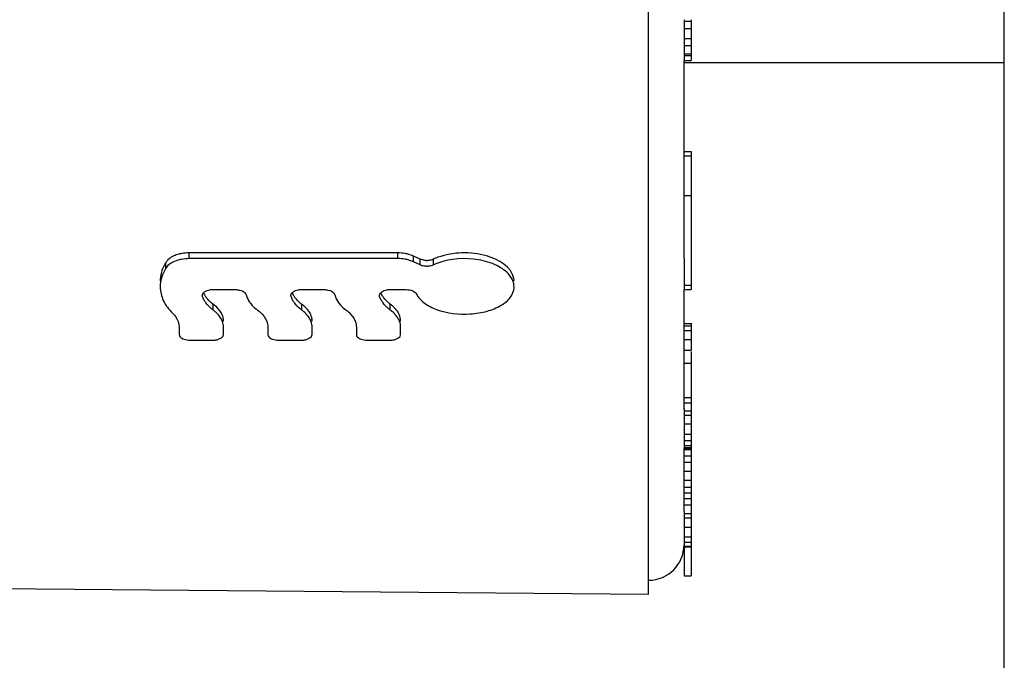
# Model space of a CAD drawing. Units: millimetres. Extents: x 0 to 841, y 0 to 594.
# Drawn here: x 105 to 119, y 237 to 246 of the extents above; entities that cross this region are included whole.
import ezdxf

# ---------------------------------------------------------------- set-up
doc = ezdxf.new("R2010")
doc.units = ezdxf.units.MM
doc.header["$LTSCALE"] = 46.255
doc.layers.get('0').update_dxf_attribs({"linetype": 'CONTINUOUS'})
doc.layers.add('A_STD', color=7, linetype='CONTINUOUS')

msp = doc.modelspace()

# ---------------------------------------------------------------- linework, layer by layer
at = {"color": 7, "linetype": 'Continuous'}
for p, q in [((119.372, 195.167), (119.372, 409.167)), ((114.852, 245.772), (114.852, 245.202)), ((114.852, 245.755), (114.952, 245.755)), ((114.952, 245.772), (114.952, 245.202)), ((114.852, 245.652), (114.952, 245.652)), ((114.852, 245.508), (114.952, 245.508)), ((114.852, 245.41), (114.952, 245.41)), ((114.852, 245.296), (114.952, 245.296)), ((114.852, 245.27), (114.952, 245.27)), ((114.852, 245.202), (114.952, 245.202)), ((114.852, 243.918), (114.952, 243.918)), ((114.952, 243.918), (114.952, 241.97)), ((114.852, 243.857), (114.952, 243.857)), ((114.852, 243.296), (114.952, 243.296)), ((110.812, 242.486), (107.868, 242.486)), ((107.868, 242.404), (107.868, 242.486)), ((110.812, 242.404), (107.868, 242.404)), ((110.812, 242.404), (110.812, 242.486)), ((111.127, 242.397), (111.031, 242.441)), ((111.031, 242.36), (111.031, 242.441)), ((111.127, 242.315), (111.127, 242.397)), ((111.315, 242.315), (111.315, 242.397)), ((114.852, 242.407), (114.852, 241.97)), ((107.538, 242.27), (107.538, 242.352)), ((111.127, 242.315), (111.031, 242.36)), ((108.202, 241.967), (108.523, 241.967)), ((109.452, 241.967), (109.773, 241.967)), ((110.702, 241.967), (110.931, 241.967)), ((114.852, 242.03), (114.952, 242.03)), ((114.852, 241.97), (114.952, 241.97)), ((108.055, 241.867), (108.055, 241.883)), ((109.305, 241.867), (109.305, 241.883)), ((110.555, 241.867), (110.555, 241.883)), ((108.206, 241.679), (108.206, 241.763)), ((109.456, 241.679), (109.456, 241.763)), ((110.706, 241.679), (110.706, 241.763)), ((107.727, 241.436), (107.727, 241.332)), ((108.352, 241.332), (108.352, 241.437)), ((108.977, 241.437), (108.977, 241.332)), ((109.602, 241.332), (109.602, 241.437)), ((110.227, 241.437), (110.227, 241.332)), ((110.852, 241.332), (110.852, 241.437)), ((114.852, 241.491), (114.952, 241.491)), ((114.852, 241.456), (114.952, 241.456)), ((114.952, 241.492), (114.952, 241.269)), ((114.852, 241.392), (114.952, 241.392)), ((107.877, 241.255), (108.202, 241.255)), ((109.127, 241.255), (109.452, 241.255)), ((110.377, 241.255), (110.702, 241.255)), ((114.852, 241.262), (114.952, 241.262)), ((114.952, 241.262), (114.952, 241.114)), ((114.852, 241.114), (114.952, 241.114)), ((114.952, 241.093), (114.952, 237.929)), ((114.852, 240.931), (114.952, 240.931)), ((114.852, 240.443), (114.952, 240.443)), ((114.852, 240.369), (114.952, 240.369)), ((114.852, 240.284), (114.852, 239.723)), ((114.852, 240.257), (114.952, 240.257)), ((114.852, 240.198), (114.952, 240.198)), ((114.852, 240.073), (114.952, 240.073)), ((114.852, 239.927), (114.952, 239.927)), ((114.852, 239.839), (114.952, 239.839)), ((114.852, 239.768), (114.952, 239.768)), ((114.852, 239.741), (114.952, 239.741)), ((114.852, 239.723), (114.952, 239.723)), ((114.852, 239.711), (114.952, 239.711)), ((114.852, 239.624), (114.952, 239.624)), ((114.852, 239.533), (114.952, 239.533)), ((114.852, 239.408), (114.952, 239.408)), ((114.852, 239.279), (114.952, 239.279)), ((114.852, 239.178), (114.952, 239.178)), ((114.852, 239.099), (114.952, 239.099)), ((114.852, 239.018), (114.952, 239.018)), ((114.852, 238.931), (114.952, 238.931)), ((114.852, 238.835), (114.852, 237.929)), ((114.852, 238.809), (114.952, 238.809)), ((114.852, 238.746), (114.952, 238.746)), ((114.852, 238.618), (114.952, 238.618)), ((114.852, 238.478), (114.952, 238.478)), ((114.852, 238.402), (114.952, 238.402)), ((114.852, 238.347), (114.952, 238.347)), ((114.852, 238.34), (114.952, 238.34)), ((114.852, 237.929), (114.952, 237.929))]:
    msp.add_line(p, q, dxfattribs=at)
for centre, radius, start, end in [((107.867, 241.897), 0.588, 89.9774, 100.2723), ((107.867, 241.818), 0.586, 89.9779, 100.295), ((110.812, 241.898), 0.588, 79.8946, 90.0162), ((110.812, 241.819), 0.586, 79.8622, 90.0158), ((110.821, 241.948), 0.537, 74.4856, 79.9096), ((110.818, 241.853), 0.551, 77.1529, 79.8372), ((111.221, 242.633), 0.255, 267.3828, 272.6172), ((111.657, 241.649), 0.823, 109.7561, 114.6103), ((110.865, 242), 0.396, 65.181, 68.4967), ((111.221, 242.55), 0.254, 267.3747, 272.6253), ((111.658, 241.569), 0.821, 109.827, 114.6923), ((112.229, 242.089), 0.224, 0.028, 8.7717), ((108.202, 241.709), 0.257, 90.0084, 99.8877), ((109.452, 241.709), 0.257, 90.0084, 99.8877), ((110.702, 241.709), 0.257, 90.0084, 99.8877), ((112.23, 242.006), 0.222, 357.2583, 0.0001), ((108.349, 241.976), 0.314, 200.3728, 204.8369), ((108.378, 242.075), 0.346, 206.4436, 211.3564), ((108.412, 242.095), 0.385, 211.3796, 217.059), ((109.599, 241.976), 0.314, 200.3728, 204.8369), ((109.628, 242.075), 0.346, 206.4436, 211.3564), ((109.662, 242.095), 0.385, 211.3796, 217.059), ((110.849, 241.976), 0.314, 200.3728, 204.8369), ((110.878, 242.075), 0.346, 206.4436, 211.3564), ((110.912, 242.095), 0.385, 211.3796, 217.059), ((108.419, 242.016), 0.394, 213.104, 216.9312), ((108.535, 242.207), 0.553, 227.2864, 230.3236), ((108.566, 242.244), 0.6, 230.3225, 233.2087), ((107.893, 241.344), 0.523, 49.0295, 53.2312), ((109.669, 242.016), 0.394, 213.104, 216.9312), ((109.785, 242.207), 0.553, 227.2864, 230.3236), ((109.816, 242.244), 0.6, 230.3225, 233.2087), ((109.143, 241.344), 0.523, 49.0295, 53.2312), ((110.919, 242.016), 0.394, 213.104, 216.9312), ((111.035, 242.207), 0.553, 227.2864, 230.3236), ((111.066, 242.244), 0.6, 230.3225, 233.2087), ((110.393, 241.344), 0.523, 49.0295, 53.2312), ((107.892, 241.26), 0.523, 48.9259, 53.1274), ((107.932, 241.306), 0.463, 44.4131, 48.9294), ((108.141, 241.522), 0.211, 0.0345, 7.6907), ((109.142, 241.26), 0.523, 48.9259, 53.1274), ((109.182, 241.306), 0.463, 44.4131, 48.9294), ((109.391, 241.522), 0.211, 0.0345, 7.6907), ((110.392, 241.26), 0.523, 48.9259, 53.1274), ((110.432, 241.306), 0.463, 44.4131, 48.9294), ((110.641, 241.522), 0.211, 0.0345, 7.6907)]:
    msp.add_arc(centre, radius, start, end, dxfattribs=at)
for points in [[(107.568, 242.388), (107.557, 242.377), (107.546, 242.365), (107.538, 242.352)], [(111.01, 242.369), (110.987, 242.377), (110.964, 242.384), (110.941, 242.39)], [(111.031, 242.441), (111.01, 242.451), (110.987, 242.459), (110.965, 242.465)], [(111.146, 242.39), (111.139, 242.392), (111.133, 242.394), (111.127, 242.397)], [(111.209, 242.378), (111.188, 242.379), (111.166, 242.383), (111.146, 242.39)], [(107.538, 242.27), (107.523, 242.246), (107.51, 242.222), (107.499, 242.197)], [(107.474, 242.207), (107.463, 242.169), (107.458, 242.128), (107.458, 242.088)], [(108.052, 241.883), (108.052, 241.897), (108.059, 241.91), (108.068, 241.921)], [(108.055, 241.867), (108.053, 241.872), (108.052, 241.878), (108.052, 241.883)], [(108.089, 241.8), (108.08, 241.815), (108.072, 241.829), (108.065, 241.844)], [(108.16, 241.801), (108.14, 241.82), (108.121, 241.841), (108.104, 241.863)], [(109.302, 241.883), (109.302, 241.897), (109.309, 241.91), (109.318, 241.921)], [(109.305, 241.867), (109.303, 241.872), (109.302, 241.878), (109.302, 241.883)], [(109.339, 241.8), (109.33, 241.815), (109.322, 241.829), (109.315, 241.844)], [(109.41, 241.801), (109.39, 241.82), (109.371, 241.841), (109.354, 241.863)], [(110.552, 241.883), (110.552, 241.897), (110.559, 241.91), (110.568, 241.921)], [(110.555, 241.867), (110.553, 241.872), (110.552, 241.878), (110.552, 241.883)], [(110.589, 241.8), (110.58, 241.815), (110.572, 241.829), (110.565, 241.844)], [(110.66, 241.801), (110.64, 241.82), (110.621, 241.841), (110.604, 241.863)], [(108.351, 241.55), (108.347, 241.579), (108.337, 241.608), (108.323, 241.634)], [(109.601, 241.55), (109.597, 241.579), (109.587, 241.608), (109.573, 241.634)], [(110.851, 241.55), (110.847, 241.579), (110.837, 241.608), (110.823, 241.634)], [(108.352, 241.437), (108.352, 241.466), (108.346, 241.495), (108.336, 241.521)], [(108.961, 241.521), (108.971, 241.495), (108.977, 241.466), (108.977, 241.437)], [(109.602, 241.437), (109.602, 241.466), (109.596, 241.495), (109.586, 241.521)], [(110.211, 241.521), (110.221, 241.495), (110.227, 241.466), (110.227, 241.437)], [(110.852, 241.437), (110.852, 241.466), (110.846, 241.495), (110.836, 241.521)]]:
    msp.add_open_spline(points, degree=3, dxfattribs=at)
for points, knots in [([(107.762, 242.476), (107.743, 242.473), (107.673, 242.456), (107.606, 242.424), (107.568, 242.388)], [0, 0, 0, 0, 0.278983, 1, 1, 1, 1]), ([(107.763, 242.395), (107.751, 242.393), (107.708, 242.383), (107.666, 242.369), (107.637, 242.354)], [0, 0, 0, 0, 0.262892, 1, 1, 1, 1]), ([(111.315, 242.397), (111.309, 242.394), (111.282, 242.384), (111.254, 242.379), (111.232, 242.378)], [0, 0, 0, 0, 0.234902, 1, 1, 1, 1]), ([(112.45, 242.123), (112.424, 242.288), (112.166, 242.431), (111.894, 242.481), (111.661, 242.492), (111.487, 242.462), (111.379, 242.423)], [0, 0, 0, 0, 0.419853, 0.563888, 0.712872, 1, 1, 1, 1]), ([(112.387, 242.172), (112.34, 242.229), (112.199, 242.326), (111.856, 242.426), (111.559, 242.407), (111.379, 242.342)], [0, 0, 0, 0, 0.208942, 0.463278, 1, 1, 1, 1]), ([(107.538, 242.352), (107.53, 242.34), (107.504, 242.294), (107.484, 242.245), (107.474, 242.207)], [0, 0, 0, 0, 0.259545, 1, 1, 1, 1]), ([(107.637, 242.354), (107.626, 242.348), (107.588, 242.327), (107.554, 242.296), (107.538, 242.27)], [0, 0, 0, 0, 0.278366, 1, 1, 1, 1]), ([(111.209, 242.296), (111.202, 242.297), (111.174, 242.299), (111.146, 242.306), (111.127, 242.315)], [0, 0, 0, 0, 0.262625, 1, 1, 1, 1]), ([(111.315, 242.315), (111.309, 242.312), (111.282, 242.302), (111.254, 242.297), (111.232, 242.296)], [0, 0, 0, 0, 0.234971, 1, 1, 1, 1]), ([(107.499, 242.197), (107.493, 242.182), (107.469, 242.12), (107.458, 242.054), (107.458, 242.005)], [0, 0, 0, 0, 0.258881, 1, 1, 1, 1]), ([(112.452, 242.006), (112.452, 242.02), (112.446, 242.08), (112.416, 242.136), (112.387, 242.172)], [0, 0, 0, 0, 0.236824, 1, 1, 1, 1]), ([(107.458, 242.005), (107.458, 241.939), (107.492, 241.799), (107.579, 241.687), (107.631, 241.636)], [0, 0, 0, 0, 0.473998, 1, 1, 1, 1]), ([(108.068, 241.921), (108.073, 241.926), (108.098, 241.948), (108.132, 241.958), (108.158, 241.963)], [0, 0, 0, 0, 0.212829, 1, 1, 1, 1]), ([(108.523, 241.967), (108.54, 241.967), (108.594, 241.962), (108.661, 241.933), (108.671, 241.895)], [0, 0, 0, 0, 0.311259, 1, 1, 1, 1]), ([(109.318, 241.921), (109.323, 241.926), (109.348, 241.948), (109.382, 241.958), (109.408, 241.963)], [0, 0, 0, 0, 0.212829, 1, 1, 1, 1]), ([(109.773, 241.967), (109.79, 241.967), (109.844, 241.962), (109.911, 241.933), (109.921, 241.895)], [0, 0, 0, 0, 0.311259, 1, 1, 1, 1]), ([(110.568, 241.921), (110.573, 241.926), (110.598, 241.948), (110.632, 241.958), (110.658, 241.963)], [0, 0, 0, 0, 0.212829, 1, 1, 1, 1]), ([(110.931, 241.967), (110.962, 241.967), (111.016, 241.959), (111.066, 241.926), (111.076, 241.905)], [0, 0, 0, 0, 0.571802, 1, 1, 1, 1]), ([(111.076, 241.905), (111.1, 241.856), (111.187, 241.765), (111.441, 241.64), (111.757, 241.606), (112.065, 241.653), (112.262, 241.731), (112.406, 241.842), (112.45, 241.947), (112.452, 241.995)], [0, 0, 0, 0, 0.10067, 0.224942, 0.521348, 0.670395, 0.802458, 0.911011, 1, 1, 1, 1]), ([(108.671, 241.895), (108.676, 241.875), (108.709, 241.79), (108.775, 241.721), (108.831, 241.679)], [0, 0, 0, 0, 0.228185, 1, 1, 1, 1]), ([(109.921, 241.895), (109.926, 241.875), (109.959, 241.79), (110.025, 241.721), (110.081, 241.679)], [0, 0, 0, 0, 0.228185, 1, 1, 1, 1]), ([(108.206, 241.679), (108.196, 241.687), (108.159, 241.716), (108.125, 241.751), (108.104, 241.779)], [0, 0, 0, 0, 0.264239, 1, 1, 1, 1]), ([(108.323, 241.634), (108.318, 241.643), (108.294, 241.682), (108.262, 241.716), (108.236, 241.739)], [0, 0, 0, 0, 0.233503, 1, 1, 1, 1]), ([(109.456, 241.679), (109.446, 241.687), (109.409, 241.716), (109.375, 241.751), (109.354, 241.779)], [0, 0, 0, 0, 0.264239, 1, 1, 1, 1]), ([(109.573, 241.634), (109.568, 241.643), (109.544, 241.682), (109.512, 241.716), (109.486, 241.739)], [0, 0, 0, 0, 0.233503, 1, 1, 1, 1]), ([(110.706, 241.679), (110.696, 241.687), (110.659, 241.716), (110.625, 241.751), (110.604, 241.779)], [0, 0, 0, 0, 0.264239, 1, 1, 1, 1]), ([(110.823, 241.634), (110.818, 241.643), (110.794, 241.682), (110.762, 241.716), (110.736, 241.739)], [0, 0, 0, 0, 0.233503, 1, 1, 1, 1]), ([(107.631, 241.636), (107.646, 241.621), (107.696, 241.566), (107.727, 241.49), (107.727, 241.436)], [0, 0, 0, 0, 0.280941, 1, 1, 1, 1]), ([(108.336, 241.521), (108.332, 241.531), (108.313, 241.571), (108.286, 241.606), (108.262, 241.63)], [0, 0, 0, 0, 0.23465, 1, 1, 1, 1]), ([(108.831, 241.679), (108.846, 241.668), (108.899, 241.624), (108.942, 241.567), (108.961, 241.521)], [0, 0, 0, 0, 0.27801, 1, 1, 1, 1]), ([(109.586, 241.521), (109.582, 241.531), (109.563, 241.571), (109.536, 241.606), (109.512, 241.63)], [0, 0, 0, 0, 0.23465, 1, 1, 1, 1]), ([(110.081, 241.679), (110.096, 241.668), (110.149, 241.624), (110.192, 241.567), (110.211, 241.521)], [0, 0, 0, 0, 0.27801, 1, 1, 1, 1]), ([(110.836, 241.521), (110.832, 241.531), (110.813, 241.571), (110.786, 241.606), (110.762, 241.63)], [0, 0, 0, 0, 0.23465, 1, 1, 1, 1]), ([(107.727, 241.332), (107.727, 241.322), (107.743, 241.29), (107.8, 241.262), (107.849, 241.255), (107.877, 241.255)], [0, 0, 0, 0, 0.175809, 0.534757, 1, 1, 1, 1]), ([(108.202, 241.255), (108.222, 241.255), (108.276, 241.259), (108.352, 241.294), (108.352, 241.332)], [0, 0, 0, 0, 0.330251, 1, 1, 1, 1]), ([(108.977, 241.332), (108.977, 241.322), (108.993, 241.29), (109.05, 241.262), (109.099, 241.255), (109.127, 241.255)], [0, 0, 0, 0, 0.175809, 0.534757, 1, 1, 1, 1]), ([(109.452, 241.255), (109.472, 241.255), (109.526, 241.259), (109.602, 241.294), (109.602, 241.332)], [0, 0, 0, 0, 0.330251, 1, 1, 1, 1]), ([(110.227, 241.332), (110.227, 241.322), (110.243, 241.29), (110.3, 241.262), (110.349, 241.255), (110.377, 241.255)], [0, 0, 0, 0, 0.175809, 0.534757, 1, 1, 1, 1]), ([(110.702, 241.255), (110.722, 241.255), (110.776, 241.259), (110.852, 241.294), (110.852, 241.332)], [0, 0, 0, 0, 0.330251, 1, 1, 1, 1])]:
    msp.add_open_spline(points, degree=3, knots=knots, dxfattribs=at)
at = {"layer": 'A_STD', "color": 7, "linetype": 'Continuous'}
for p, q in [((114.352, 237.667), (114.352, 290.667)), ((114.852, 242.407), (114.852, 245.197)), ((119.372, 245.167), (114.852, 245.167)), ((114.852, 240.282), (114.852, 241.97)), ((114.852, 238.835), (114.852, 239.723)), ((114.352, 237.667), (101.052, 237.783))]:
    msp.add_line(p, q, dxfattribs=at)
msp.add_arc((114.352, 238.367), 0.5, 270, 360, dxfattribs=at)

doc.saveas('drawing.dxf')
